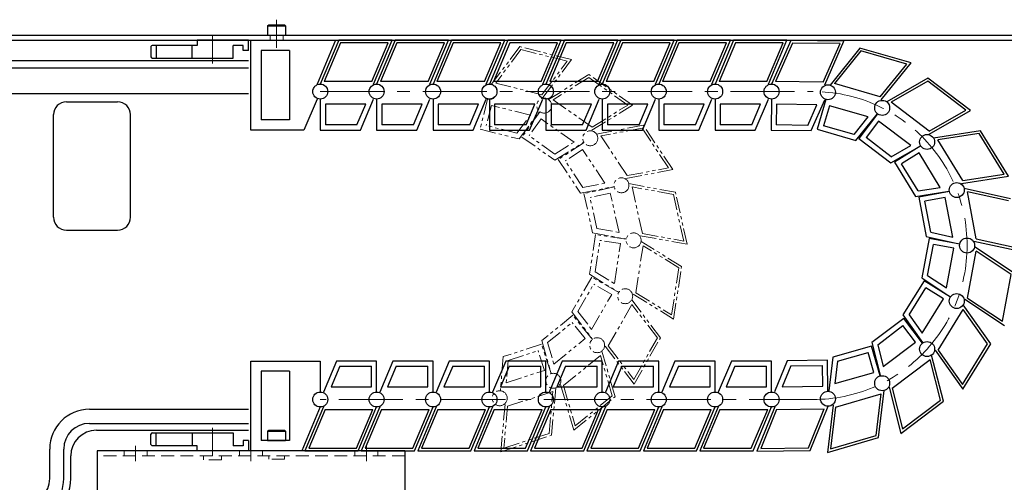
# Model space of a CAD drawing. Extents: x 3119 to 4565, y -4178 to -3330.
# Drawn here: x 3899 to 4283, y -3510 to -3330 of the extents above; entities that cross this region are included whole.
import ezdxf

# ---------------------------------------------------------------- set-up
doc = ezdxf.new("R2010")
doc.units = 0
doc.header["$MEASUREMENT"] = 0
for name, pattern in [('CENTER', [2, 1.25, -0.25, 0.25, -0.25]), ('HIDDEN', [0.375, 0.25, -0.125]), ('PHANTOM2', [1.25, 0.625, -0.125, 0.125, -0.125, 0.125, -0.125])]:
    doc.linetypes.add(name, pattern=pattern)
for name, color, linetype, lineweight in [('中心線', 1, 'CENTER', 15), ('二点鎖線', 5, 'PHANTOM2', 13), ('実線', 255, 'CONTINUOUS', 30), ('破線', 252, 'HIDDEN', 13), ('ｷｬｯﾌﾟﾎﾞﾙﾄ', 31, 'CONTINUOUS', 30)]:
    doc.layers.add(name, color=color, linetype=linetype, lineweight=lineweight)

msp = doc.modelspace()

# ---------------------------------------------------------------- linework, layer by layer
at = {"layer": '中心線', "color": 7, "ltscale": 20}
for p, q in [((3999.69, -3329.62), (3999.69, -3340.62)), ((3974.69, -3346.62), (3974.69, -3335.62)), ((4016.69, -3357.62), (4208.95, -3357.62)), ((4208.95, -3477.62), (4016.69, -3477.62)), ((3974.69, -3488.62), (3974.69, -3499.62)), ((3944.69, -3495.62), (3944.69, -3501.62)), ((3989.69, -3495.62), (3989.69, -3501.62)), ((4034.69, -3495.62), (4034.69, -3501.62))]:
    msp.add_line(p, q, dxfattribs=at)
msp.add_arc((4208.95, -3417.62), 60, 270, 90, dxfattribs=at)
at = {"layer": '二点鎖線', "color": 7, "ltscale": 10}
for p, q in [((4094.58, -3340.1), (4083.4, -3354.9)), ((4114.71, -3345.17), (4094.58, -3340.1)), ((4094.98, -3341.23), (4085.11, -3354.3)), ((4113.01, -3345.78), (4094.98, -3341.23)), ((4103.14, -3358.84), (4113.01, -3345.78)), ((4103.54, -3359.98), (4114.71, -3345.17)), ((4121.47, -3350.95), (4105.71, -3360.72)), ((4138.42, -3362.94), (4121.47, -3350.95)), ((4103.14, -3358.84), (4085.11, -3354.3)), ((4121.43, -3352.15), (4107.51, -3360.78)), ((4136.61, -3362.88), (4121.43, -3352.15)), ((4081.98, -3360.56), (4079.02, -3372.28)), ((4083.43, -3362.99), (4081.45, -3370.83)), ((4098.7, -3366.84), (4083.43, -3362.99)), ((4122.7, -3371.51), (4107.51, -3360.78)), ((4122.66, -3372.71), (4138.42, -3362.94)), ((4122.7, -3371.51), (4136.61, -3362.88)), ((4093.41, -3373.84), (4098.7, -3366.84)), ((4094.21, -3376.1), (4102.11, -3365.63)), ((4102.34, -3365.49), (4095.36, -3375.35)), ((4093.41, -3373.84), (4081.45, -3370.83)), ((4102.82, -3368.27), (4098.15, -3374.87)), ((4115.68, -3377.37), (4102.82, -3368.27)), ((4142.64, -3370.75), (4124.41, -3374.19)), ((4154.13, -3388.05), (4142.64, -3370.75)), ((4079.02, -3372.28), (4094.21, -3376.1)), ((4108.22, -3381.99), (4098.15, -3374.87)), ((4142.17, -3371.86), (4126.08, -3374.9)), ((4136.37, -3390.38), (4126.08, -3374.9)), ((4152.47, -3387.35), (4142.17, -3371.86)), ((4095.36, -3375.35), (4108.15, -3384.39)), ((4108.15, -3384.39), (4119.29, -3377.48)), ((4108.22, -3381.99), (4115.68, -3377.37)), ((4119.56, -3377.42), (4109.49, -3384.11)), ((4119, -3380.19), (4112.26, -3384.67)), ((4127.71, -3393.31), (4119, -3380.19)), ((4109.49, -3384.11), (4118.16, -3397.15)), ((4119.09, -3394.94), (4112.26, -3384.67)), ((4135.91, -3391.49), (4154.13, -3388.05)), ((4136.37, -3390.38), (4152.47, -3387.35)), ((4119.09, -3394.94), (4127.71, -3393.31)), ((4155.25, -3396.86), (4137.01, -3393.5)), ((4118.16, -3397.15), (4131.05, -3394.72)), ((4131.31, -3394.76), (4119.52, -3397.37)), ((4119.52, -3397.37), (4122.9, -3412.66)), ((4129.79, -3397.15), (4121.9, -3398.89)), ((4133.2, -3412.52), (4129.79, -3397.15)), ((4142.33, -3412.91), (4138.31, -3394.76)), ((4154.42, -3397.72), (4138.31, -3394.76)), ((4158.43, -3415.88), (4154.42, -3397.72)), ((4159.74, -3417.14), (4155.25, -3396.86)), ((4124.57, -3410.93), (4121.9, -3398.89)), ((4124.09, -3413.35), (4121.73, -3428.83)), ((4122.9, -3412.66), (4135.8, -3415.04)), ((4136.03, -3415.17), (4124.09, -3413.35)), ((4124.57, -3410.93), (4133.2, -3412.52)), ((4142.33, -3412.91), (4158.43, -3415.88)), ((4123.91, -3427.82), (4125.76, -3415.63)), ((4133.75, -3416.85), (4125.76, -3415.63)), ((4131.38, -3432.42), (4133.75, -3416.85)), ((4141.5, -3413.78), (4159.74, -3417.14)), ((4157.6, -3425.76), (4141.8, -3416.05)), ((4139.76, -3436.08), (4142.56, -3417.69)), ((4156.51, -3426.26), (4142.56, -3417.69)), ((4121.73, -3428.83), (4132.91, -3435.7)), ((4123.91, -3427.82), (4131.38, -3432.42)), ((4153.72, -3444.65), (4156.51, -3426.26)), ((4154.48, -3446.29), (4157.6, -3425.76)), ((4122.59, -3429.91), (4114.81, -3443.5)), ((4117.21, -3443.34), (4123.33, -3432.64)), ((4133.07, -3435.91), (4122.59, -3429.91)), ((4130.35, -3436.65), (4123.33, -3432.64)), ((4139.76, -3436.08), (4153.72, -3444.65)), ((4122.52, -3450.32), (4130.35, -3436.65)), ((4149.38, -3453.56), (4138.14, -3438.81)), ((4138.68, -3436.58), (4154.48, -3446.29)), ((4114.81, -3443.5), (4122.76, -3453.94)), ((4117.21, -3443.34), (4122.52, -3450.32)), ((4129.02, -3456.76), (4138.26, -3440.61)), ((4148.18, -3453.64), (4138.26, -3440.61)), ((4115.22, -3444.81), (4103.07, -3454.69)), ((4105.36, -3455.4), (4114.93, -3447.63)), ((4120.03, -3453.9), (4114.93, -3447.63)), ((4122.84, -3454.19), (4115.22, -3444.81)), ((4103.07, -3454.69), (4106.72, -3467.29)), ((4105.36, -3455.4), (4107.8, -3463.83)), ((4107.8, -3463.83), (4120.03, -3453.9)), ((4138.95, -3469.78), (4148.18, -3453.64)), ((4139.07, -3471.59), (4149.38, -3453.56)), ((4102.98, -3456.06), (4088.08, -3460.89)), ((4089.96, -3462.38), (4101.69, -3458.58)), ((4104.19, -3466.27), (4101.69, -3458.58)), ((4106.71, -3467.55), (4102.98, -3456.06)), ((4131.69, -3476.53), (4126.52, -3458.72)), ((4127.82, -3456.83), (4139.07, -3471.59)), ((4129.02, -3456.76), (4138.95, -3469.78)), ((4088.08, -3460.89), (4086.95, -3473.96)), ((4089.96, -3462.38), (4089.21, -3471.13)), ((4111.55, -3472.17), (4125.98, -3460.45)), ((4130.54, -3476.17), (4125.98, -3460.45)), ((4089.21, -3471.13), (4104.19, -3466.27)), ((4089.69, -3480.26), (4107.38, -3474.52)), ((4105.97, -3490.83), (4107.38, -3474.52)), ((4106.91, -3491.58), (4108.51, -3473.1)), ((4110.4, -3471.82), (4115.57, -3489.63)), ((4111.55, -3472.17), (4116.11, -3487.9)), ((4115.57, -3489.63), (4131.69, -3476.53)), ((4116.11, -3487.9), (4130.54, -3476.17)), ((4088.75, -3479.51), (4087.15, -3497.99)), ((4089.69, -3480.26), (4088.28, -3496.57)), ((4087.15, -3497.99), (4106.91, -3491.58)), ((4088.28, -3496.57), (4105.97, -3490.83))]:
    msp.add_line(p, q, dxfattribs=at)
for centre in [(4082.69, -3357.73), (4104.02, -3363.11), (4104.02, -3363.11), (4121.98, -3375.81), (4121.98, -3375.81), (4134.16, -3394.13), (4134.16, -3394.13), (4138.91, -3415.61), (4138.91, -3415.61), (4135.61, -3437.36), (4135.61, -3437.36), (4124.68, -3456.46), (4124.68, -3456.46), (4107.61, -3470.33), (4107.61, -3470.33), (4086.68, -3477.12)]:
    msp.add_circle(centre, 2.92, dxfattribs=at)
at = {"layer": '実線', "color": 7, "ltscale": 30}
for p, q in [((3554.69, -3335.62), (4554.69, -3335.62)), ((3554.69, -3337.62), (4554.69, -3337.62)), ((3917.69, -3361.62), (3937.69, -3361.62)), ((3912.69, -3406.62), (3912.69, -3366.62)), ((3942.69, -3406.62), (3942.69, -3366.62)), ((3917.69, -3411.62), (3937.69, -3411.62))]:
    msp.add_line(p, q, dxfattribs=at)
at = {"layer": '実線', "color": 7}
for p, q in [((3950.69, -3340.12), (3950.69, -3344.12)), ((3968.69, -3339.62), (3951.19, -3339.62)), ((3952.69, -3339.62), (3952.69, -3344.62)), ((3966.69, -3344.62), (3966.69, -3339.62)), ((3988.69, -3337.62), (3968.69, -3337.62)), ((3968.69, -3337.62), (3968.69, -3339.62)), ((3982.69, -3344.62), (3982.69, -3339.62)), ((3986.69, -3339.62), (3982.69, -3339.62)), ((3986.69, -3341.62), (3986.69, -3339.62)), ((3988.69, -3341.62), (3988.69, -3337.62)), ((3989.69, -3372.62), (3989.69, -3337.62)), ((3989.69, -3337.62), (4022.68, -3337.62)), ((4022.68, -3337.62), (4015.45, -3354.7)), ((4023.91, -3337.62), (4016.69, -3354.7)), ((4024.57, -3338.62), (4018.2, -3353.7)), ((4044.68, -3337.62), (4023.91, -3337.62)), ((4043.17, -3338.62), (4024.57, -3338.62)), ((4036.79, -3353.7), (4043.17, -3338.62)), ((4037.46, -3354.7), (4044.68, -3337.62)), ((4045.91, -3337.62), (4038.69, -3354.7)), ((4046.57, -3338.62), (4040.2, -3353.7)), ((4066.68, -3337.62), (4045.91, -3337.62)), ((4065.17, -3338.62), (4046.57, -3338.62)), ((4058.79, -3353.7), (4065.17, -3338.62)), ((4059.46, -3354.7), (4066.68, -3337.62)), ((4067.91, -3337.62), (4060.69, -3354.7)), ((4068.57, -3338.62), (4062.2, -3353.7)), ((4088.68, -3337.62), (4067.91, -3337.62)), ((4087.17, -3338.62), (4068.57, -3338.62)), ((4080.79, -3353.7), (4087.17, -3338.62)), ((4081.46, -3354.7), (4088.68, -3337.62)), ((4089.91, -3337.62), (4082.69, -3354.7)), ((4090.57, -3338.62), (4084.2, -3353.7)), ((4110.68, -3337.62), (4089.91, -3337.62)), ((4109.17, -3338.62), (4090.57, -3338.62)), ((4102.79, -3353.7), (4109.17, -3338.62)), ((4103.46, -3354.7), (4110.68, -3337.62)), ((4111.91, -3337.62), (4104.69, -3354.7)), ((4112.57, -3338.62), (4106.2, -3353.7)), ((4132.68, -3337.62), (4111.91, -3337.62)), ((4131.17, -3338.62), (4112.57, -3338.62)), ((4124.79, -3353.7), (4131.17, -3338.62)), ((4125.46, -3354.7), (4132.68, -3337.62)), ((4133.91, -3337.62), (4126.69, -3354.7)), ((4134.57, -3338.62), (4128.2, -3353.7)), ((4154.68, -3337.62), (4133.91, -3337.62)), ((4153.17, -3338.62), (4134.57, -3338.62)), ((4146.79, -3353.7), (4153.17, -3338.62)), ((4147.46, -3354.7), (4154.68, -3337.62)), ((4155.91, -3337.62), (4148.69, -3354.7)), ((4156.57, -3338.62), (4150.2, -3353.7)), ((4176.68, -3337.62), (4155.91, -3337.62)), ((4175.17, -3338.62), (4156.57, -3338.62)), ((4168.79, -3353.7), (4175.17, -3338.62)), ((4169.46, -3354.7), (4176.68, -3337.62)), ((4177.91, -3337.62), (4170.69, -3354.7)), ((4178.57, -3338.62), (4172.2, -3353.7)), ((4198.68, -3337.62), (4177.91, -3337.62)), ((4197.17, -3338.62), (4178.57, -3338.62)), ((4190.79, -3353.7), (4197.17, -3338.62)), ((4191.46, -3354.7), (4198.68, -3337.62)), ((4200.16, -3337.71), (4192.72, -3354.7)), ((4200.81, -3338.72), (4194.25, -3353.72)), ((4220.93, -3337.97), (4200.16, -3337.71)), ((4219.41, -3338.95), (4200.81, -3338.72)), ((4212.84, -3353.95), (4219.41, -3338.95)), ((4213.49, -3354.96), (4220.93, -3337.97)), ((3988.69, -3341.62), (3986.69, -3341.62)), ((3993.69, -3341.62), (3993.69, -3368.62)), ((4004.69, -3341.62), (3993.69, -3341.62)), ((4004.69, -3341.62), (4004.69, -3368.62)), ((4227.16, -3340.67), (4215.49, -3355.09)), ((4227.52, -3341.81), (4217.22, -3354.54)), ((4247.12, -3346.41), (4227.16, -3340.67)), ((4245.39, -3346.95), (4227.52, -3341.81)), ((3951.19, -3344.62), (3982.69, -3344.62)), ((4235.09, -3359.69), (4245.39, -3346.95)), ((4235.45, -3360.83), (4247.12, -3346.41)), ((3532.26, -3348.32), (3988.69, -3348.32)), ((4036.79, -3353.7), (4018.2, -3353.7)), ((4058.79, -3353.7), (4040.2, -3353.7)), ((4080.79, -3353.7), (4062.2, -3353.7)), ((4102.79, -3353.7), (4084.2, -3353.7)), ((4124.79, -3353.7), (4106.2, -3353.7)), ((4146.79, -3353.7), (4128.2, -3353.7)), ((4168.79, -3353.7), (4150.2, -3353.7)), ((4190.79, -3353.7), (4172.2, -3353.7)), ((4212.84, -3353.95), (4194.25, -3353.72)), ((4235.09, -3359.69), (4217.22, -3354.54)), ((4253.67, -3352.4), (4237.59, -3361.65)), ((4253.59, -3353.6), (4239.4, -3361.76)), ((4268.41, -3364.84), (4253.59, -3353.6)), ((4270.22, -3364.95), (4253.67, -3352.4)), ((3532.26, -3358.32), (3988.69, -3358.32)), ((4015.45, -3360.53), (4010.35, -3372.62)), ((4016.69, -3360.53), (4016.69, -3372.62)), ((4034.44, -3362.53), (4018.69, -3362.53)), ((4018.69, -3362.53), (4018.69, -3370.62)), ((4031.02, -3370.62), (4034.44, -3362.53)), ((4032.35, -3372.62), (4037.46, -3360.53)), ((4038.69, -3360.53), (4038.69, -3372.62)), ((4056.44, -3362.53), (4040.69, -3362.53)), ((4040.69, -3362.53), (4040.69, -3370.62)), ((4053.02, -3370.62), (4056.44, -3362.53)), ((4054.35, -3372.62), (4059.46, -3360.53)), ((4060.69, -3360.53), (4060.69, -3372.62)), ((4078.44, -3362.53), (4062.69, -3362.53)), ((4062.69, -3362.53), (4062.69, -3370.62)), ((4075.02, -3370.62), (4078.44, -3362.53)), ((4076.35, -3372.62), (4081.46, -3360.53)), ((4082.69, -3360.53), (4082.69, -3372.62)), ((4100.44, -3362.53), (4084.69, -3362.53)), ((4084.69, -3362.53), (4084.69, -3370.62)), ((4097.02, -3370.62), (4100.44, -3362.53)), ((4098.35, -3372.62), (4103.46, -3360.53)), ((4104.69, -3360.53), (4104.69, -3372.62)), ((4122.44, -3362.53), (4106.69, -3362.53)), ((4106.69, -3362.53), (4106.69, -3370.62)), ((4119.02, -3370.62), (4122.44, -3362.53)), ((4120.35, -3372.62), (4125.46, -3360.53)), ((4126.69, -3360.53), (4126.69, -3372.62)), ((4144.44, -3362.53), (4128.69, -3362.53)), ((4128.69, -3362.53), (4128.69, -3370.62)), ((4141.02, -3370.62), (4144.44, -3362.53)), ((4142.35, -3372.62), (4147.46, -3360.53)), ((4148.69, -3360.53), (4148.69, -3372.62)), ((4166.44, -3362.53), (4150.69, -3362.53)), ((4150.69, -3362.53), (4150.69, -3370.62)), ((4163.02, -3370.62), (4166.44, -3362.53)), ((4164.35, -3372.62), (4169.46, -3360.53)), ((4170.69, -3360.53), (4170.69, -3372.62)), ((4188.44, -3362.53), (4172.69, -3362.53)), ((4172.69, -3362.53), (4172.69, -3370.62)), ((4185.02, -3370.62), (4188.44, -3362.53)), ((4186.35, -3372.62), (4191.46, -3360.53)), ((4192.65, -3360.53), (4192.5, -3372.61)), ((4194.63, -3362.56), (4194.53, -3370.64)), ((4210.38, -3362.75), (4194.63, -3362.56)), ((4206.86, -3370.79), (4210.38, -3362.75)), ((4208.16, -3372.81), (4213.42, -3360.79)), ((4213.88, -3360.69), (4210.54, -3372.31)), ((4215.25, -3363.17), (4213.01, -3370.94)), ((4230.39, -3367.52), (4215.25, -3363.17)), ((4254.21, -3373), (4239.4, -3361.76)), ((4225.59, -3376.64), (4233.84, -3366.44)), ((4234.07, -3366.3), (4226.76, -3375.92)), ((4254.14, -3374.2), (4270.22, -3364.95)), ((4254.21, -3373), (4268.41, -3364.84)), ((4004.69, -3368.62), (3993.69, -3368.62)), ((4031.02, -3370.62), (4018.69, -3370.62)), ((4053.02, -3370.62), (4040.69, -3370.62)), ((4075.02, -3370.62), (4062.69, -3370.62)), ((4097.02, -3370.62), (4084.69, -3370.62)), ((4119.02, -3370.62), (4106.69, -3370.62)), ((4141.02, -3370.62), (4128.69, -3370.62)), ((4163.02, -3370.62), (4150.69, -3370.62)), ((4185.02, -3370.62), (4172.69, -3370.62)), ((4206.86, -3370.79), (4194.53, -3370.64)), ((4224.87, -3374.35), (4213.01, -3370.94)), ((4224.87, -3374.35), (4230.39, -3367.52)), ((4234.45, -3369.1), (4229.57, -3375.54)), ((4247, -3378.62), (4234.45, -3369.1)), ((4010.35, -3372.62), (3989.69, -3372.62)), ((4016.69, -3372.62), (4032.35, -3372.62)), ((4038.69, -3372.62), (4054.35, -3372.62)), ((4060.69, -3372.62), (4076.35, -3372.62)), ((4082.69, -3372.62), (4098.35, -3372.62)), ((4104.69, -3372.62), (4120.35, -3372.62)), ((4126.69, -3372.62), (4142.35, -3372.62)), ((4148.69, -3372.62), (4164.35, -3372.62)), ((4170.69, -3372.62), (4186.35, -3372.62)), ((4192.5, -3372.61), (4208.16, -3372.81)), ((4210.54, -3372.31), (4225.59, -3376.64)), ((4274.17, -3372.91), (4255.84, -3375.74)), ((4273.67, -3374), (4257.48, -3376.49)), ((4283.44, -3389.82), (4273.67, -3374)), ((4285.08, -3390.58), (4274.17, -3372.91)), ((4226.76, -3375.92), (4239.24, -3385.39)), ((4239.39, -3382.99), (4229.57, -3375.54)), ((4239.24, -3385.39), (4250.61, -3378.85)), ((4239.39, -3382.99), (4247, -3378.62)), ((4250.88, -3378.8), (4240.59, -3385.15)), ((4267.25, -3392.32), (4257.48, -3376.49)), ((4250.22, -3381.55), (4243.35, -3385.8)), ((4258.5, -3394.95), (4250.22, -3381.55)), ((4240.59, -3385.15), (4248.82, -3398.47)), ((4249.83, -3396.29), (4243.35, -3385.8)), ((4267.25, -3392.32), (4283.44, -3389.82)), ((4266.75, -3393.41), (4285.08, -3390.58)), ((4248.82, -3398.47), (4261.79, -3396.47)), ((4249.83, -3396.29), (4258.5, -3394.95)), ((4262.05, -3396.52), (4250.17, -3398.74)), ((4285.9, -3399.42), (4267.78, -3395.45)), ((4272.45, -3415.03), (4269.04, -3396.75)), ((4285.04, -3400.26), (4269.04, -3396.75)), ((4250.17, -3398.74), (4253.04, -3414.13)), ((4260.45, -3398.86), (4252.5, -3400.34)), ((4254.76, -3412.46), (4252.5, -3400.34)), ((4263.34, -3414.34), (4260.45, -3398.86)), ((4254.76, -3412.46), (4263.34, -3414.34)), ((4254.2, -3414.87), (4251.33, -3430.26)), ((4253.04, -3414.13), (4265.86, -3416.94)), ((4253.54, -3429.32), (4255.8, -3417.2)), ((4266.08, -3417.08), (4254.2, -3414.87)), ((4263.75, -3418.68), (4255.8, -3417.2)), ((4271.59, -3415.87), (4289.71, -3419.84)), ((4272.45, -3415.03), (4288.45, -3418.54)), ((4260.86, -3434.16), (4263.75, -3418.68)), ((4269.11, -3438.1), (4272.52, -3419.82)), ((4287.29, -3428.38), (4271.82, -3418.15)), ((4286.18, -3428.85), (4272.52, -3419.82)), ((4252.15, -3431.36), (4243.93, -3444.69)), ((4251.33, -3430.26), (4262.27, -3437.5)), ((4262.43, -3437.71), (4252.15, -3431.36)), ((4253.54, -3429.32), (4260.86, -3434.16)), ((4282.77, -3447.13), (4286.18, -3428.85)), ((4246.32, -3444.61), (4252.8, -3434.11)), ((4259.68, -3438.36), (4252.8, -3434.11)), ((4251.41, -3451.76), (4259.68, -3438.36)), ((4268.01, -3438.56), (4283.48, -3448.8)), ((4269.11, -3438.1), (4282.77, -3447.13)), ((4257.69, -3458.41), (4267.46, -3442.58)), ((4278.14, -3455.9), (4267.4, -3440.77)), ((4276.94, -3455.93), (4267.46, -3442.58)), ((4244.29, -3446.01), (4231.82, -3455.47)), ((4243.93, -3444.69), (4251.52, -3455.38)), ((4251.59, -3455.64), (4244.29, -3446.01)), ((4246.32, -3444.61), (4251.41, -3451.76)), ((4234.08, -3456.27), (4243.91, -3448.81)), ((4248.79, -3455.25), (4243.91, -3448.81)), ((4231.82, -3455.47), (4235.05, -3468.19)), ((4236.24, -3464.77), (4248.79, -3455.25)), ((4231.68, -3456.84), (4216.63, -3461.17)), ((4218.46, -3462.73), (4230.31, -3459.32)), ((4232.55, -3467.09), (4230.31, -3459.32)), ((4235.02, -3468.45), (4231.68, -3456.84)), ((4234.08, -3456.27), (4236.24, -3464.77)), ((4256.49, -3458.44), (4267.23, -3473.57)), ((4257.69, -3458.41), (4267.17, -3471.76)), ((4267.17, -3471.76), (4276.94, -3455.93)), ((4267.23, -3473.57), (4278.14, -3455.9)), ((3989.69, -3497.62), (3989.69, -3462.62)), ((3989.69, -3462.62), (4016.69, -3462.62)), ((4016.69, -3462.62), (4016.69, -3474.7)), ((4023.03, -3462.62), (4017.92, -3474.7)), ((4038.69, -3462.62), (4023.03, -3462.62)), ((4038.69, -3474.7), (4038.69, -3462.62)), ((4045.03, -3462.62), (4039.92, -3474.7)), ((4060.69, -3462.62), (4045.03, -3462.62)), ((4060.69, -3474.7), (4060.69, -3462.62)), ((4067.03, -3462.62), (4061.92, -3474.7)), ((4082.69, -3462.62), (4067.03, -3462.62)), ((4082.69, -3474.7), (4082.69, -3462.62)), ((4089.03, -3462.62), (4083.92, -3474.7)), ((4104.69, -3462.62), (4089.03, -3462.62)), ((4104.69, -3474.7), (4104.69, -3462.62)), ((4111.03, -3462.62), (4105.92, -3474.7)), ((4126.69, -3462.62), (4111.03, -3462.62)), ((4126.69, -3474.7), (4126.69, -3462.62)), ((4133.03, -3462.62), (4127.92, -3474.7)), ((4148.69, -3462.62), (4133.03, -3462.62)), ((4148.69, -3474.7), (4148.69, -3462.62)), ((4155.03, -3462.62), (4149.92, -3474.7)), ((4170.69, -3462.62), (4155.03, -3462.62)), ((4170.69, -3474.7), (4170.69, -3462.62)), ((4177.03, -3462.62), (4171.92, -3474.7)), ((4192.69, -3462.62), (4177.03, -3462.62)), ((4192.69, -3474.7), (4192.69, -3462.62)), ((4198.84, -3462.54), (4193.89, -3474.68)), ((4214.5, -3462.34), (4198.84, -3462.54)), ((4214.65, -3474.42), (4214.5, -3462.34)), ((4216.63, -3461.17), (4215.07, -3474.2)), ((4218.46, -3462.73), (4217.41, -3471.44)), ((4239.71, -3473.23), (4254.52, -3461.99)), ((4258.56, -3477.87), (4254.52, -3461.99)), ((4259.69, -3478.26), (4255.12, -3460.29)), ((3993.69, -3466.62), (3993.69, -3493.62)), ((4004.69, -3466.62), (3993.69, -3466.62)), ((4004.69, -3466.62), (4004.69, -3493.62)), ((4024.36, -3464.62), (4020.94, -3472.7)), ((4024.36, -3464.62), (4036.69, -3464.62)), ((4036.69, -3472.7), (4036.69, -3464.62)), ((4046.36, -3464.62), (4042.94, -3472.7)), ((4046.36, -3464.62), (4058.69, -3464.62)), ((4058.69, -3472.7), (4058.69, -3464.62)), ((4068.36, -3464.62), (4064.94, -3472.7)), ((4068.36, -3464.62), (4080.69, -3464.62)), ((4080.69, -3472.7), (4080.69, -3464.62)), ((4090.36, -3464.62), (4086.94, -3472.7)), ((4090.36, -3464.62), (4102.69, -3464.62)), ((4102.69, -3472.7), (4102.69, -3464.62)), ((4112.36, -3464.62), (4108.94, -3472.7)), ((4112.36, -3464.62), (4124.69, -3464.62)), ((4124.69, -3472.7), (4124.69, -3464.62)), ((4134.36, -3464.62), (4130.94, -3472.7)), ((4134.36, -3464.62), (4146.69, -3464.62)), ((4146.69, -3472.7), (4146.69, -3464.62)), ((4156.36, -3464.62), (4152.94, -3472.7)), ((4156.36, -3464.62), (4168.69, -3464.62)), ((4168.69, -3472.7), (4168.69, -3464.62)), ((4178.36, -3464.62), (4174.94, -3472.7)), ((4178.36, -3464.62), (4190.69, -3464.62)), ((4190.69, -3472.7), (4190.69, -3464.62)), ((4200.19, -3464.52), (4196.88, -3472.65)), ((4200.19, -3464.52), (4212.52, -3464.37)), ((4212.63, -3472.45), (4212.52, -3464.37)), ((4217.41, -3471.44), (4232.55, -3467.09)), ((4020.94, -3472.7), (4036.69, -3472.7)), ((4042.94, -3472.7), (4058.69, -3472.7)), ((4064.94, -3472.7), (4080.69, -3472.7)), ((4086.94, -3472.7), (4102.69, -3472.7)), ((4108.94, -3472.7), (4124.69, -3472.7)), ((4130.94, -3472.7), (4146.69, -3472.7)), ((4152.94, -3472.7), (4168.69, -3472.7)), ((4174.94, -3472.7), (4190.69, -3472.7)), ((4196.88, -3472.65), (4212.63, -3472.45)), ((4234.42, -3492.47), (4236.64, -3474.06)), ((4238.57, -3472.84), (4243.14, -3490.81)), ((4239.71, -3473.23), (4243.74, -3489.1)), ((4217.59, -3480.58), (4235.46, -3475.44)), ((4233.5, -3491.7), (4235.46, -3475.44)), ((4243.14, -3490.81), (4259.69, -3478.26)), ((4243.74, -3489.1), (4258.56, -3477.87)), ((3926.69, -3481.41), (3988.69, -3481.41)), ((4016.69, -3480.53), (4009.47, -3497.62)), ((4017.92, -3480.53), (4010.7, -3497.62)), ((4018.58, -3481.53), (4012.21, -3496.62)), ((4018.58, -3481.53), (4037.18, -3481.53)), ((4030.8, -3496.62), (4037.18, -3481.53)), ((4031.47, -3497.62), (4038.69, -3480.53)), ((4039.92, -3480.53), (4032.7, -3497.62)), ((4040.58, -3481.53), (4034.21, -3496.62)), ((4040.58, -3481.53), (4059.18, -3481.53)), ((4052.8, -3496.62), (4059.18, -3481.53)), ((4053.47, -3497.62), (4060.69, -3480.53)), ((4061.92, -3480.53), (4054.7, -3497.62)), ((4062.58, -3481.53), (4056.21, -3496.62)), ((4062.58, -3481.53), (4081.18, -3481.53)), ((4074.8, -3496.62), (4081.18, -3481.53)), ((4075.47, -3497.62), (4082.69, -3480.53)), ((4083.92, -3480.53), (4076.7, -3497.62)), ((4084.58, -3481.53), (4078.21, -3496.62)), ((4084.58, -3481.53), (4103.18, -3481.53)), ((4096.8, -3496.62), (4103.18, -3481.53)), ((4097.47, -3497.62), (4104.69, -3480.53)), ((4105.92, -3480.53), (4098.7, -3497.62)), ((4106.58, -3481.53), (4100.21, -3496.62)), ((4106.58, -3481.53), (4125.18, -3481.53)), ((4118.8, -3496.62), (4125.18, -3481.53)), ((4119.47, -3497.62), (4126.69, -3480.53)), ((4127.92, -3480.53), (4120.7, -3497.62)), ((4128.58, -3481.53), (4122.21, -3496.62)), ((4128.58, -3481.53), (4147.18, -3481.53)), ((4140.8, -3496.62), (4147.18, -3481.53)), ((4141.47, -3497.62), (4148.69, -3480.53)), ((4149.92, -3480.53), (4142.7, -3497.62)), ((4150.58, -3481.53), (4144.21, -3496.62)), ((4150.58, -3481.53), (4169.18, -3481.53)), ((4162.8, -3496.62), (4169.18, -3481.53)), ((4163.47, -3497.62), (4170.69, -3480.53)), ((4171.92, -3480.53), (4164.7, -3497.62)), ((4172.58, -3481.53), (4166.21, -3496.62)), ((4172.58, -3481.53), (4191.18, -3481.53)), ((4184.8, -3496.62), (4191.18, -3481.53)), ((4185.47, -3497.62), (4192.69, -3480.53)), ((4193.96, -3480.52), (4186.95, -3497.69)), ((4194.63, -3481.51), (4188.45, -3496.67)), ((4194.63, -3481.51), (4213.23, -3481.28)), ((4207.04, -3496.44), (4213.23, -3481.28)), ((4207.71, -3497.43), (4214.72, -3480.26)), ((4216.68, -3479.8), (4214.46, -3498.22)), ((4217.59, -3480.58), (4215.63, -3496.84)), ((3926.69, -3486.91), (3988.69, -3486.91)), ((3950.69, -3495.12), (3950.69, -3491.12)), ((3951.19, -3490.62), (3982.69, -3490.62)), ((3952.69, -3495.62), (3952.69, -3490.62)), ((3966.69, -3490.62), (3966.69, -3495.62)), ((3982.69, -3490.62), (3982.69, -3495.62)), ((3988.69, -3493.62), (3986.69, -3493.62)), ((3986.69, -3493.62), (3986.69, -3495.62)), ((3988.69, -3493.62), (3988.69, -3497.62)), ((4004.69, -3493.62), (3993.69, -3493.62)), ((4214.46, -3498.22), (4234.42, -3492.47)), ((4215.63, -3496.84), (4233.5, -3491.7)), ((3911.19, -3508.41), (3911.19, -3496.91)), ((3916.69, -3508.41), (3916.69, -3496.91)), ((3968.69, -3495.62), (3951.19, -3495.62)), ((3968.69, -3497.62), (3968.69, -3495.62)), ((3988.69, -3497.62), (3968.69, -3497.62)), ((3986.69, -3495.62), (3982.69, -3495.62)), ((4009.47, -3497.62), (3989.69, -3497.62)), ((4010.7, -3497.62), (4031.47, -3497.62)), ((4012.21, -3496.62), (4030.8, -3496.62)), ((4032.7, -3497.62), (4053.47, -3497.62)), ((4034.21, -3496.62), (4052.8, -3496.62)), ((4054.7, -3497.62), (4075.47, -3497.62)), ((4056.21, -3496.62), (4074.8, -3496.62)), ((4076.7, -3497.62), (4097.47, -3497.62)), ((4078.21, -3496.62), (4096.8, -3496.62)), ((4098.7, -3497.62), (4119.47, -3497.62)), ((4100.21, -3496.62), (4118.8, -3496.62)), ((4120.7, -3497.62), (4141.47, -3497.62)), ((4122.21, -3496.62), (4140.8, -3496.62)), ((4142.7, -3497.62), (4163.47, -3497.62)), ((4144.21, -3496.62), (4162.8, -3496.62)), ((4164.7, -3497.62), (4185.47, -3497.62)), ((4166.21, -3496.62), (4184.8, -3496.62)), ((4186.95, -3497.69), (4207.71, -3497.43)), ((4188.45, -3496.67), (4207.04, -3496.44))]:
    msp.add_line(p, q, dxfattribs=at)
at = {"layer": '実線', "color": 7, "ltscale": 20}
for p, q in [((3988.69, -3345.62), (3442.14, -3345.62)), ((3929.39, -3489.62), (3988.69, -3489.62)), ((3929.69, -3497.62), (3929.69, -3531.62)), ((4049.69, -3497.62), (3929.69, -3497.62)), ((4049.69, -3497.62), (4049.69, -3531.62)), ((3919.39, -3508.42), (3919.39, -3499.62))]:
    msp.add_line(p, q, dxfattribs=at)
at = {"layer": '実線', "color": 7}
for centre in [(4016.69, -3357.62), (4016.69, -3357.62), (4038.69, -3357.62), (4038.69, -3357.62), (4060.69, -3357.62), (4060.69, -3357.62), (4082.69, -3357.62), (4082.69, -3357.62), (4104.69, -3357.62), (4104.69, -3357.62), (4126.69, -3357.62), (4126.69, -3357.62), (4148.69, -3357.62), (4148.69, -3357.62), (4170.69, -3357.62), (4170.69, -3357.62), (4192.69, -3357.62), (4192.69, -3357.62), (4214.69, -3357.89), (4214.69, -3357.89), (4235.83, -3363.97), (4235.83, -3363.97), (4253.36, -3377.27), (4253.36, -3377.27), (4264.92, -3395.99), (4264.92, -3395.99), (4268.95, -3417.62), (4268.95, -3417.62), (4264.92, -3439.24), (4264.92, -3439.24), (4253.36, -3457.96), (4253.36, -3457.96), (4235.83, -3471.26), (4235.83, -3471.26), (4016.69, -3477.62), (4016.69, -3477.62), (4038.69, -3477.62), (4038.69, -3477.62), (4060.69, -3477.62), (4060.69, -3477.62), (4082.69, -3477.62), (4082.69, -3477.62), (4104.69, -3477.62), (4104.69, -3477.62), (4126.69, -3477.62), (4126.69, -3477.62), (4148.69, -3477.62), (4148.69, -3477.62), (4170.69, -3477.62), (4170.69, -3477.62), (4192.69, -3477.62), (4192.69, -3477.62), (4214.69, -3477.34), (4214.69, -3477.34)]:
    msp.add_circle(centre, 2.92, dxfattribs=at)
for centre, radius, start, end in [((3951.19, -3340.12), 0.5, 90, 180), ((3951.19, -3344.12), 0.5, 180, 270), ((3926.69, -3496.91), 15.5, 90, 180), ((3926.69, -3496.91), 10, 90, 180), ((3951.19, -3491.12), 0.5, 90, 180), ((3951.19, -3495.12), 0.5, 180, 270), ((3901.19, -3508.41), 10, 270, 0), ((3901.19, -3508.41), 15.5, 270, 0)]:
    msp.add_arc(centre, radius, start, end, dxfattribs=at)
at = {"layer": '実線', "color": 7, "ltscale": 30}
for centre, start, end in [((3917.69, -3366.62), 90, 180), ((3937.69, -3366.62), 0, 90), ((3917.69, -3406.62), 180, 270), ((3937.69, -3406.62), 270, 0)]:
    msp.add_arc(centre, 5, start, end, dxfattribs=at)
at = {"layer": '実線', "color": 7, "ltscale": 20}
for centre, radius, start, end in [((3929.39, -3499.62), 10, 90, 180), ((3901.19, -3508.42), 18.2, 270, 0)]:
    msp.add_arc(centre, radius, start, end, dxfattribs=at)
at = {"layer": '破線', "color": 7, "ltscale": 20}
for p, q in [((3997.19, -3337.62), (3997.19, -3335.62)), ((4002.19, -3337.62), (4002.19, -3335.62)), ((3940.19, -3497.62), (3940.19, -3499.62)), ((3949.19, -3497.62), (3949.19, -3499.62)), ((3985.19, -3497.62), (3985.19, -3499.62)), ((3994.19, -3497.62), (3994.19, -3499.62)), ((4030.19, -3497.62), (4030.19, -3499.62)), ((4039.19, -3497.62), (4039.19, -3499.62)), ((4049.69, -3499.62), (3929.69, -3499.62)), ((3971.19, -3499.62), (3971.19, -3501.12)), ((3978.19, -3501.12), (3971.19, -3501.12)), ((3978.19, -3499.62), (3978.19, -3501.12)), ((3996.59, -3499.62), (3996.59, -3500.92)), ((4002.79, -3500.92), (3996.59, -3500.92)), ((4002.79, -3499.62), (4002.79, -3500.92))]:
    msp.add_line(p, q, dxfattribs=at)
at = {"layer": 'ｷｬｯﾌﾟﾎﾞﾙﾄ', "color": 7, "ltscale": 20}
for p, q in [((3996.19, -3332.02), (3996.59, -3331.62)), ((3996.19, -3332.02), (3996.19, -3335.62)), ((3996.19, -3332.02), (4003.19, -3332.02)), ((3996.59, -3331.62), (4002.79, -3331.62)), ((4003.19, -3332.02), (4002.79, -3331.62)), ((4003.19, -3332.02), (4003.19, -3335.62)), ((3996.19, -3335.62), (4003.19, -3335.62)), ((3996.19, -3490.02), (3996.59, -3489.62)), ((3996.19, -3490.02), (3996.19, -3493.62)), ((3996.19, -3490.02), (4003.19, -3490.02)), ((3996.59, -3489.62), (4002.79, -3489.62)), ((4003.19, -3490.02), (4002.79, -3489.62)), ((4003.19, -3490.02), (4003.19, -3493.62)), ((3996.19, -3493.62), (4003.19, -3493.62))]:
    msp.add_line(p, q, dxfattribs=at)

doc.saveas('drawing.dxf')
